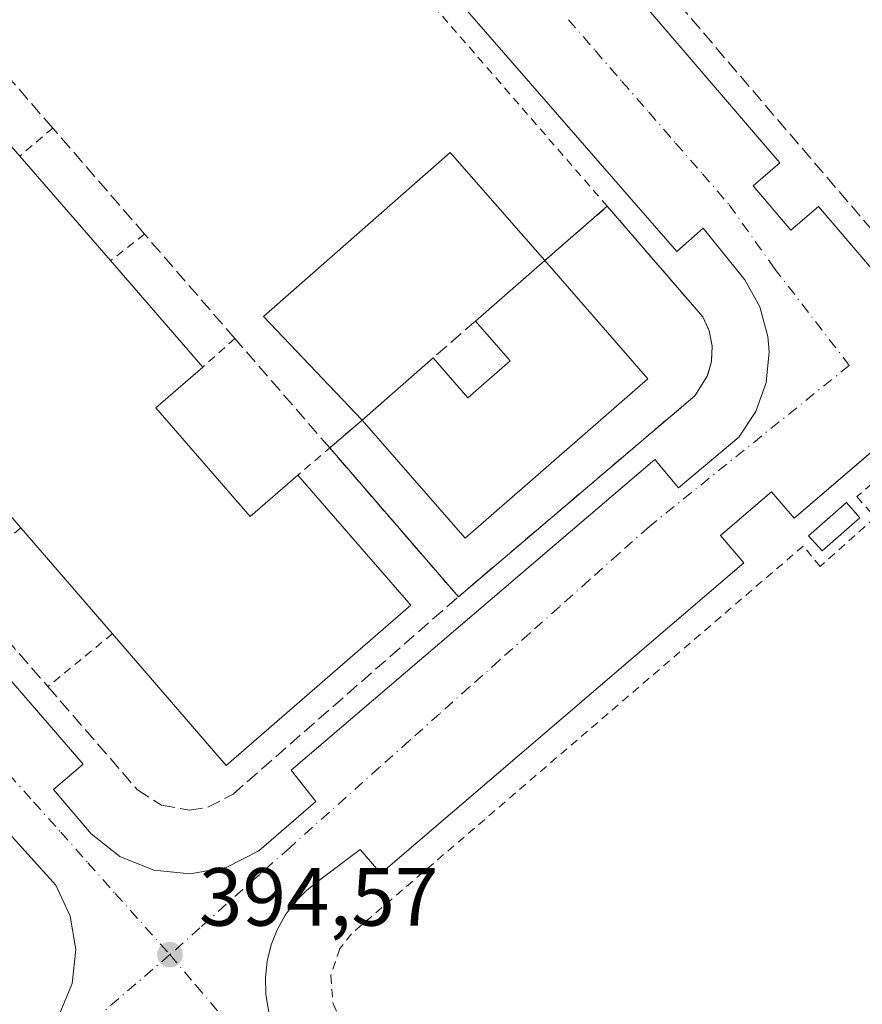
# Model space of a CAD drawing. Units: metres. Extents: x 607843 to 611322, y 4703820 to 4706188.
# Drawn here: x 609828 to 609930, y 4705502 to 4705622 of the extents above; entities that cross this region are included whole.
import ezdxf

# ---------------------------------------------------------------- set-up
doc = ezdxf.new("R2010")
doc.units = ezdxf.units.M
doc.header["$MEASUREMENT"] = 0
for name, pattern in [('DGN Style 2', [1.6480167562047852, 0.988810053722871, -0.6592067024819142]), ('DGN Style 3', [2.307223458686699, 1.648016756204785, -0.6592067024819142]), ('DGN Style 4', [2.6384748266838614, 1.318413404963828, -0.6592067024819142, 0.001648016756204785, -0.6592067024819142])]:
    doc.linetypes.add(name, pattern=pattern)
for name, color, linetype, lineweight in [('Alambrada', 7, 'DGN Style 2', 0), ('Edificación industrial Cxs', 135, 'Continuous', 13), ('Edificación ligera Cxs', 1, 'Continuous', 0), ('Elemento construido', 1, 'Continuous', 0), ('Explanada Cxs', 7, 'Continuous', 0), ('Instalación de energía eléctrica Cxs', 135, 'Continuous', 0), ('Muro lineal', 1, 'DGN Style 3', 13), ('Punto de cota en terreno', 7, 'Continuous', 0), ('Rótulo de punto de cota en terreno', 7, 'Continuous', 0), ('Suelo desnudo CxS', 253, 'Continuous', 0), ('Vía urbana Cxs', 4, 'Continuous', 0), ('Vía urbana eje', 4, 'DGN Style 4', 0)]:
    doc.layers.add(name, color=color, linetype=linetype, lineweight=lineweight)
doc.styles.add('Style-Arial', font='txt')

# ---------------------------------------------------------------- blocks, each defined once
blk = doc.blocks.new('5PATER')
at = {"layer": 'Suelo desnudo CxS', "linetype": 'Continuous', "lineweight": 0}
h = blk.add_hatch(color=51, dxfattribs=at)
edge = h.paths.add_edge_path()
edge.add_ellipse((0, 0), major_axis=(-0.1095731443231308, -0.1110710700762829), ratio=0.9994222409660322, start_angle=0, end_angle=360)
blk = doc.blocks.new('*U30')
at = {"layer": 'Vía urbana Cxs', "color": 4, "linetype": 'Continuous', "lineweight": 0}
for points in [[(609890.0301000001, 4705639.6601, 394.8675999999978), (609920.2100999998, 4705604.4301, 394.8916999999929), (609916.9401000004, 4705601.640100001, 394.4894000000059), (609921.5500999996, 4705596.2601, 394.5059000000037), (609924.8901000004, 4705599.110099999, 394.8454000000056), (609939.4601999996, 4705582.090100001, 394.5822000000044)], [(609933.3175999997, 4705570.9178, 394.5032999999967), (609921.9401000004, 4705561.1801, 395.1710000000021), (609919.1901000004, 4705564.390100001, 394.520199999999), (609912.9801000003, 4705559.0701, 394.5574000000051), (609915.8201000001, 4705555.7401, 395.0748000000021), (609871.6201, 4705517.9301, 395.2238999999972), (609869.1201, 4705520.860099999, 394.8445000000065), (609864.2100999998, 4705517.1801, 394.8322000000044), (609862.6201, 4705515.9301, 394.857999999993), (609861.2100999998, 4705514.5001, 394.8733999999968), (609860.0000999998, 4705512.890100001, 394.8610000000044), (609859.0100999996, 4705511.110099999, 394.8463999999949), (609858.2801000001, 4705509.2501, 394.8016999999964), (609857.8000999996, 4705507.290100001, 394.7419999999984), (609857.5800999999, 4705505.270099999, 394.7114000000001), (609857.6401000004, 4705503.2601, 394.726800000004), (609857.9600999998, 4705501.270099999, 394.7697000000044)], [(609761.4401000004, 4705616.770099999, 395.6334000000061), (609835.4101, 4705531.2401, 394.9799000000057), (609831.7801000001, 4705528.1801, 394.8003000000026), (609836.3701, 4705522.7601, 394.7814999999973), (609839.8701, 4705520.0101, 394.7645000000048), (609844.0000999998, 4705518.340100001, 394.723800000007), (609848.4200999998, 4705517.890100001, 394.7157000000007), (609852.8000999996, 4705518.690099999, 394.7691999999952), (609856.7801000001, 4705520.710100001, 394.7762999999977), (609863.7301000003, 4705526.690099999, 394.7388999999966), (609860.7301000003, 4705530.540100001, 395.3371000000043), (609904.9801000003, 4705568.3301, 394.6934000000037), (609907.8501000004, 4705564.9001, 394.4823000000033), (609915.2100999998, 4705571.0601, 394.4486000000034), (609917.2801000001, 4705574.1801, 394.4002000000037), (609918.5301000001, 4705577.720100001, 394.3727999999974), (609918.8901000004, 4705581.4301, 394.3858999999939), (609918.7500999998, 4705583.3101, 394.3986000000005), (609917.7801000001, 4705586.9301, 394.4410000000062), (609915.9600999998, 4705590.210100001, 394.4594999999972), (609910.8701, 4705596.4801, 394.457899999994), (609907.6601, 4705593.630100001, 394.6024000000034), (609857.5000999998, 4705651.270099999, 395.2100999999966), (609757.4401000004, 4705767.0601, 395.767200000002)], [(609824.4200999998, 4705492.920100001, 394.8138000000035), (609829.8701, 4705497.4801, 394.817200000005), (609832.4600999998, 4705500.7301, 394.7522000000026), (609834.0500999996, 4705504.5601, 394.7149999999965), (609834.5100999996, 4705508.6801, 394.7038999999932), (609833.8201000001, 4705512.770099999, 394.7370999999985), (609832.0500999996, 4705516.5101, 394.7638000000007), (609829.056, 4705519.8573, 394.7964999999967), (609826.0301000001, 4705523.2401, 394.8044999999984)]]:
    blk.add_polyline3d(points, dxfattribs=at)

msp = doc.modelspace()

# ---------------------------------------------------------------- linework, layer by layer
at = {"layer": 'Alambrada', "color": 7, "linetype": 'DGN Style 2', "lineweight": 0, "extrusion": (0.2853680022298511, 0.2351960834448233, 0.9291113526566982), "elevation": 1281151.012852624, "flags": 128}
msp.add_lwpolyline([(3243450.358034842, -3217781.616239497), (3243324.194693686, -3217785.077028425), (3243323.935260043, -3217774.246852103)], dxfattribs=at)
at = {"layer": 'Alambrada', "color": 7, "linetype": 'DGN Style 2', "lineweight": 0, "extrusion": (0.4421862681653519, 0.3761883176393649, 0.8142196595008399), "elevation": 2040176.588669117, "flags": 128}
msp.add_lwpolyline([(3188910.32386732, -2860625.49742467), (3188910.323867319, -2860619.015200753)], dxfattribs=at)
at = {"layer": 'Alambrada', "color": 7, "linetype": 'DGN Style 2', "lineweight": 0, "extrusion": (0.5220596317519199, 0.4028392830497465, 0.7517807213057649), "elevation": 2214270.772398178, "flags": 128}
msp.add_lwpolyline([(3352879.460040307, -2523835.200489457), (3352879.460040307, -2523828.21109326)], dxfattribs=at)
at = {"layer": 'Alambrada', "color": 7, "linetype": 'DGN Style 2', "lineweight": 0, "extrusion": (0.2987443726508527, 0.2658901322321059, 0.9165447274361691), "elevation": 1433721.58284808, "flags": 128}
msp.add_lwpolyline([(3109557.914625433, -3284741.350494724), (3109557.914625433, -3284735.63952668)], dxfattribs=at)
at = {"layer": 'Alambrada', "color": 7, "linetype": 'DGN Style 2', "lineweight": 0, "extrusion": (0.6506133711332205, -0.7593864927743639, 0.005864801319531451), "elevation": -3176557.18393311, "flags": 128}
msp.add_lwpolyline([(3524695.954573804, 19029.96414303196), (3524690.7645163, 19026.99559197854), (3524685.664478738, 19028.83892368034)], dxfattribs=at)
at = {"layer": 'Alambrada', "color": 7, "linetype": 'DGN Style 2', "lineweight": 0, "extrusion": (-0.3948814043033517, -0.3348350051624479, 0.8555432168238355), "elevation": -1816052.556334239, "flags": 128}
msp.add_lwpolyline([(-3194603.30576874, 3001774.135250017), (-3194603.30576874, 3001762.243176286)], dxfattribs=at)
at = {"layer": 'Alambrada', "color": 7, "linetype": 'DGN Style 2', "lineweight": 0, "extrusion": (-0.3509347109599014, -0.2875342925294882, 0.8911615225440658), "elevation": -1566663.130842067, "flags": 128}
msp.add_lwpolyline([(-3253328.635658661, 3078229.512872151), (-3253328.635658661, 3078218.110496801)], dxfattribs=at)
at = {"layer": 'Alambrada', "color": 7, "linetype": 'DGN Style 2', "lineweight": 0}
msp.add_polyline3d([(609944.2701000003, 4705586.2401, 395.4429999999993), (609941.8000999996, 4705584.100099999, 394.9863999999943), (609943.1401000004, 4705582.390100001, 394.7670999999973), (609945.6001000004, 4705579.2501, 394.7069000000047), (609946.4101, 4705578.220100001, 394.6965999999957), (609929.5800999999, 4705563.8101, 395.0390999999945), (609931.8000999996, 4705561.270099999, 394.6921000000002), (609925.1001000004, 4705555.300100001, 395.2972000000009), (609923.0500999996, 4705557.800100001, 396.2649999999995), (609868.0500999996, 4705510.610099999, 395.6002000000008), (609866.6401000004, 4705508.800100001, 395.676999999996), (609865.5500999996, 4705505.520099999, 395.5663999999961), (609865.8201000001, 4705502.090100001, 395.3546000000061), (609866.7600999996, 4705499.9901, 395.1417999999976), (609922.8000999996, 4705435.380100001, 394.7498000000051), (609933.4101, 4705451.690099999, 394.6561999999976), (609944.3501000004, 4705446.4801, 395.1245000000054), (609941.0701000001, 4705441.140100001, 396.8475999999937)], dxfattribs=at)
at = {"layer": 'Edificación industrial Cxs', "color": 135, "linetype": 'Continuous', "lineweight": 13, "flags": 128}
for points, elevation in [([(609844.2600999996, 4705574.610099999), (609855.7301000003, 4705561.4001), (609861.5301000001, 4705566.4301), (609875.2801000001, 4705550.600099999), (609852.8201000001, 4705531.100099999), (609838.9600999998, 4705547.130100001), (609827.8101000005, 4705560.0101), (609816.9600999998, 4705572.5801), (609805.5100999996, 4705585.8301), (609794.4401000004, 4705598.630100001), (609771.3300999999, 4705623.850099999), (609793.8101000005, 4705644.450099999), (609814.2653999999, 4705620.7027), (609816.8000999996, 4705617.7601), (609827.6700999998, 4705605.2501), (609838.7100999998, 4705592.540100001), (609849.9600999998, 4705579.5701)], 402.5510000000068), ([(609891.6001000004, 4705592.550100001), (609883.1401000004, 4705585.1801), (609887.3701, 4705580.3301), (609882.2301000003, 4705575.840100001), (609878.0100999996, 4705580.690099999), (609869.3400999998, 4705573.130100001), (609857.3601000002, 4705585.7401), (609880.0601000005, 4705605.700099999)], 403.1947999999974), ([(609904.1401000004, 4705578.1601), (609881.8901000004, 4705558.7401), (609869.3400999998, 4705573.130100001), (609878.0100999996, 4705580.690099999), (609882.2301000003, 4705575.840100001), (609887.3701, 4705580.3301), (609883.1401000004, 4705585.1801), (609891.6001000004, 4705592.550100001)], 403.1947999999974)]:
    msp.add_lwpolyline(points, close=True, dxfattribs=dict(at, elevation=elevation))
at = {"layer": 'Edificación industrial Cxs', "color": 135, "linetype": 'Continuous', "lineweight": 13, "extrusion": (-0.03039271817820964, 0.03499016739298187, 0.9989254080598566), "elevation": 146514.8664560893, "flags": 128}
msp.add_lwpolyline([(-3546177.550114271, -3149248.941211565), (-3546177.55011427, -3149232.087849372)], dxfattribs=at)
at = {"layer": 'Edificación industrial Cxs', "color": 135, "linetype": 'Continuous', "lineweight": 13, "extrusion": (0.07833361014580144, -0.09030994876896076, 0.9928282624275325), "elevation": -376793.343408484, "flags": 128}
msp.add_lwpolyline([(3543981.122341592, 3132527.59716761), (3543981.122341592, 3132510.303887332)], dxfattribs=at)
at = {"layer": 'Edificación industrial Cxs', "color": 135, "linetype": 'Continuous', "lineweight": 13, "extrusion": (0.2438462504491388, 0.2124287075865524, 0.9462626751251487), "elevation": 1148700.090900647, "flags": 128}
msp.add_lwpolyline([(3147450.788855033, -3359852.794895826), (3147450.788855033, -3359840.937718372)], dxfattribs=at)
msp.add_lwpolyline([(3147450.788855033, -3359852.794895826), (3147450.788855033, -3359840.937718372)], dxfattribs=at)
at = {"layer": 'Edificación industrial Cxs', "color": 135, "linetype": 'Continuous', "lineweight": 13, "extrusion": (-0.1822328790842721, -0.1589020260223975, 0.97033052302122), "elevation": -858475.4502541766, "flags": 128}
msp.add_lwpolyline([(-3145808.00481648, 3446933.837267115), (-3145808.004816479, 3446921.98238729)], dxfattribs=at)
msp.add_lwpolyline([(-3145808.00481648, 3446933.837267115), (-3145808.004816479, 3446921.98238729)], dxfattribs=at)
at = {"layer": 'Edificación industrial Cxs', "color": 135, "linetype": 'Continuous', "lineweight": 13, "extrusion": (0.02402687092013113, -0.02783573893718448, 0.9993237118729887), "elevation": -115929.4731013599, "flags": 128}
msp.add_lwpolyline([(3536327.327147194, 3161508.266664996), (3536327.327147194, 3161524.882943792)], dxfattribs=at)
at = {"layer": 'Edificación industrial Cxs', "color": 135, "linetype": 'Continuous', "lineweight": 13, "extrusion": (0.039404469990209, -0.04551834739370505, 0.9981860386698147), "elevation": -189758.8172933989, "flags": 128}
msp.add_lwpolyline([(3540881.008240688, 3152813.154595979), (3540881.008240687, 3152830.221307912)], dxfattribs=at)
at = {"layer": 'Edificación industrial Cxs', "color": 135, "linetype": 'Continuous', "lineweight": 13}
for points in [[(609869.3400999998, 4705573.130100001, 399.7600999999996), (609857.3601000002, 4705585.7401, 397.2173000000039), (609880.0601000005, 4705605.700099999, 396.9076000000059), (609891.6001000004, 4705592.550100001, 398.7975000000006)], [(609869.3400999998, 4705573.130100001, 399.7600999999996), (609881.8901000004, 4705558.7401, 397.3755999999994), (609904.1401000004, 4705578.1601, 397.6266999999934), (609891.6001000004, 4705592.550100001, 398.7975000000006)], [(609883.1401000004, 4705585.1801, 402.6321000000025), (609887.3701, 4705580.3301, 402.9186000000045), (609882.2301000003, 4705575.840100001, 403.1947999999975), (609878.0100999996, 4705580.690099999, 402.6263999999938)], [(609883.1401000004, 4705585.1801, 402.6321000000025), (609887.3701, 4705580.3301, 402.9186000000045), (609882.2301000003, 4705575.840100001, 403.1947999999975), (609878.0100999996, 4705580.690099999, 402.6263999999938)], [(609849.9600999998, 4705579.5701, 398.4147999999986), (609844.2600999996, 4705574.610099999, 402.5510000000068), (609855.7301000003, 4705561.4001, 402.3601999999955), (609861.5301000001, 4705566.4301, 398.6349000000046)], [(609861.5301000001, 4705566.4301, 398.6349000000046), (609875.2801000001, 4705550.600099999, 397.3361000000005), (609852.8201000001, 4705531.100099999, 398.7133999999933), (609838.9600999998, 4705547.130100001, 400.2566999999981)]]:
    msp.add_polyline3d(points, dxfattribs=at)
at = {"layer": 'Edificación ligera Cxs', "color": 1, "linetype": 'Continuous', "lineweight": 0}
msp.add_polyline3d([(609929.9401000004, 4705561.2501, 395.0439000000042), (609925.3501000004, 4705557.210100001, 395.7170999999944), (609923.7100999998, 4705559.0601, 395.8104000000022), (609928.3000999996, 4705563.110099999, 395.3291999999929), (609929.9401000004, 4705561.2501, 395.0439000000042)], dxfattribs=at)
msp.add_3dface([(609929.9401000004, 4705561.2501, 395.8104000000022), (609925.3501000004, 4705557.210100001, 395.8104000000022), (609923.7100999998, 4705559.0601, 395.8104000000022), (609928.3000999996, 4705563.110099999, 395.8104000000022)], dxfattribs=at)
at = {"layer": 'Elemento construido', "color": 1, "linetype": 'Continuous', "lineweight": 0}
for points in [[(609848.4200999998, 4705517.890100001, 394.7157000000007), (609852.8000999996, 4705518.690099999, 394.7691999999952), (609856.7801000001, 4705520.710100001, 394.7762999999977), (609863.7301000003, 4705526.690099999, 394.7388999999966), (609860.7301000003, 4705530.540100001, 395.3371000000043), (609904.9801000003, 4705568.3301, 394.6934000000037), (609907.8501000004, 4705564.9001, 394.4823000000033), (609915.2100999998, 4705571.0601, 394.4486000000034), (609917.2801000001, 4705574.1801, 394.4002000000037), (609918.5301000001, 4705577.720100001, 394.3727999999974), (609918.8901000004, 4705581.4301, 394.3858999999939), (609918.7500999998, 4705583.3101, 394.3986000000005), (609917.7801000001, 4705586.9301, 394.4410000000062), (609915.9600999998, 4705590.210100001, 394.4594999999972), (609910.8701, 4705596.4801, 394.457899999994), (609907.6601, 4705593.630100001, 394.6024000000034), (609857.5000999998, 4705651.270099999, 395.2100999999966), (609757.4401000004, 4705767.0601, 395.767200000002)], [(609890.0301000001, 4705639.6601, 394.8675999999978), (609920.2100999998, 4705604.4301, 394.8916999999929), (609916.9401000004, 4705601.640100001, 394.4894000000059), (609921.5500999996, 4705596.2601, 394.5059000000037), (609924.8901000004, 4705599.110099999, 394.8454000000056), (609939.4600999998, 4705582.090100001, 394.5822000000044), (609935.8701, 4705579.020099999, 394.3984999999957), (609938.8000999996, 4705575.610099999, 394.5363999999972), (609921.9401000004, 4705561.1801, 395.1710000000021), (609919.1901000004, 4705564.390100001, 394.520199999999), (609912.9801000003, 4705559.0701, 394.5574000000051), (609915.8201000001, 4705555.7401, 395.0748000000021), (609871.6201, 4705517.9301, 395.2238999999972), (609869.1201, 4705520.860099999, 394.8445000000065), (609864.2100999998, 4705517.1801, 394.8322000000044), (609862.6201, 4705515.9301, 394.857999999993), (609861.2100999998, 4705514.5001, 394.8733999999968), (609860.0000999998, 4705512.890100001, 394.8610000000044), (609859.0100999996, 4705511.110099999, 394.8463999999949), (609858.2801000001, 4705509.2501, 394.8016999999964), (609857.8000999996, 4705507.290100001, 394.7419999999984), (609857.5800999999, 4705505.270099999, 394.7114000000001), (609857.6401000004, 4705503.2601, 394.726800000004), (609857.9600999998, 4705501.270099999, 394.7697000000044)], [(609761.4401000004, 4705616.770099999, 395.6334000000061), (609835.4101, 4705531.2401, 394.9799000000057), (609831.7801000001, 4705528.1801, 394.8003000000026), (609836.3701, 4705522.7601, 394.7814999999973), (609839.8701, 4705520.0101, 394.7645000000048), (609844.0000999998, 4705518.340100001, 394.723800000007), (609848.4200999998, 4705517.890100001, 394.7157000000007)], [(609824.4200999998, 4705492.920100001, 394.8138000000035), (609829.8701, 4705497.4801, 394.817200000005), (609832.4600999998, 4705500.7301, 394.7522000000026), (609834.0500999996, 4705504.5601, 394.7149999999965), (609834.5100999996, 4705508.6801, 394.7038999999932), (609833.8201000001, 4705512.770099999, 394.7370999999985), (609832.0500999996, 4705516.5101, 394.7638000000007), (609826.0301000001, 4705523.2401, 394.8044999999984)]]:
    msp.add_polyline3d(points, dxfattribs=at)
at = {"layer": 'Explanada Cxs', "color": 7, "linetype": 'Continuous', "lineweight": 0, "extrusion": (0.2791312275539861, 0.2424034344389233, 0.9291535571564151), "elevation": 1311262.13034094, "flags": 128}
msp.add_lwpolyline([(3152980.43364768, -3294521.995834484), (3152980.43364768, -3294532.829117688)], dxfattribs=at)
at = {"layer": 'Explanada Cxs', "color": 7, "linetype": 'Continuous', "lineweight": 0, "extrusion": (-0.3759439399346344, -0.3242875208035655, 0.8680459422619872), "elevation": -1754888.316749849, "flags": 128}
msp.add_lwpolyline([(-3164772.819975994, 3069023.060926862), (-3164772.819975994, 3069029.039972961)], dxfattribs=at)
at = {"layer": 'Explanada Cxs', "color": 7, "linetype": 'Continuous', "lineweight": 0, "extrusion": (0.04474064695652365, -0.05174030117136492, 0.9976578650742991), "elevation": -215785.9602708203, "flags": 128}
msp.add_lwpolyline([(3539167.4385668, 3153078.096160197), (3539167.438566801, 3153102.094123074)], dxfattribs=at)
at = {"layer": 'Explanada Cxs', "color": 7, "linetype": 'Continuous', "lineweight": 0}
msp.add_polyline3d([(609869.3400999998, 4705573.130100001, 399.7600999999996), (609881.8901000004, 4705558.7401, 397.3755999999994), (609904.1401000004, 4705578.1601, 397.6266999999934), (609891.6001000004, 4705592.550100001, 398.7975000000006), (609899.2001, 4705599.1501, 394.7924999999959), (609910.8201000001, 4705585.690099999, 394.6826000000001), (609911.6001000004, 4705583.9801, 394.6667000000016), (609911.9600999998, 4705582.140100001, 394.6662999999971), (609911.8701, 4705580.2601, 394.6658000000025), (609911.3701, 4705578.460100001, 394.6977000000043), (609909.8501000004, 4705576.090100001, 394.7697000000044), (609881.0701000001, 4705551.630100001, 395.1500999999989), (609865.4101, 4705569.7401, 396.7915999999968)], close=True, dxfattribs=at)
for points in [[(609899.2001, 4705599.1501, 394.7924999999959), (609910.8201000001, 4705585.690099999, 394.6826000000001), (609911.6001000004, 4705583.9801, 394.6667000000016), (609911.9600999998, 4705582.140100001, 394.6662999999971), (609911.8701, 4705580.2601, 394.6658000000025), (609911.3701, 4705578.460100001, 394.6977000000043), (609909.8501000004, 4705576.090100001, 394.7697000000044), (609881.0701000001, 4705551.630100001, 395.1500999999989)], [(609869.3400999998, 4705573.130100001, 399.7600999999996), (609881.8901000004, 4705558.7401, 397.3755999999994), (609904.1401000004, 4705578.1601, 397.6266999999934), (609891.6001000004, 4705592.550100001, 398.7975000000006)]]:
    msp.add_polyline3d(points, dxfattribs=at)
at = {"layer": 'Instalación de energía eléctrica Cxs', "color": 135, "linetype": 'Continuous', "lineweight": 0}
msp.add_polyline3d([(609929.9401000004, 4705561.2501, 395.0439000000042), (609925.3501000004, 4705557.210100001, 395.7170999999944), (609923.7100999998, 4705559.0601, 395.8104000000022), (609928.3000999996, 4705563.110099999, 395.3291999999929), (609929.9401000004, 4705561.2501, 395.0439000000042)], dxfattribs=at)
msp.add_3dface([(609929.9400000004, 4705561.25, 395.0439000000042), (609925.3499999996, 4705557.210000001, 395.7170999999944), (609923.7100000001, 4705559.060000001, 395.8105000000069), (609928.2999999998, 4705563.109999999, 395.3291999999929)], dxfattribs=at)
at = {"layer": 'Muro lineal', "color": 1, "linetype": 'DGN Style 3', "lineweight": 13, "extrusion": (-0.000629149683150791, -0.0005506592742547626, 0.999999650472459), "elevation": -2572.249945301762, "flags": 128}
msp.add_lwpolyline([(609883.2727110327, 4705584.477093688), (609878.1427084611, 4705579.987093007)], dxfattribs=at)
at = {"layer": 'Muro lineal', "color": 1, "linetype": 'DGN Style 3', "lineweight": 13}
for points in [[(609826.1201, 4705717.870100001, 395.6355999999942), (609827.0701000001, 4705716.770099999, 395.6304999999993), (609831.0800999999, 4705712.1601, 395.5810999999958), (609860.6700999998, 4705678.1501, 395.2979999999953), (609864.7301000003, 4705673.4801, 395.6407000000036), (609885.2600999996, 4705649.890100001, 395.061400000006), (609892.3701, 4705641.710100001, 395.0080000000016), (609903.4200999998, 4705629.0101, 395.3173999999999), (609941.8000999996, 4705584.110099999, 394.9879999999976)], [(609881.0701000001, 4705551.630100001, 395.1500999999989), (609865.4101, 4705569.7401, 396.7915999999968), (609853.8701, 4705583.050100001, 396.130799999999), (609842.8701, 4705595.7501, 395.8733000000066), (609831.6901000004, 4705608.670100001, 395.9377999999998), (609820.8131999997, 4705621.216800001, 396.6535000000004)], [(609899.2001, 4705599.1501, 394.7924999999959), (609910.8201000001, 4705585.690099999, 394.6826000000001), (609911.6001000004, 4705583.9801, 394.6667000000016), (609911.9600999998, 4705582.140100001, 394.6662999999971), (609911.8701, 4705580.2601, 394.6658000000025), (609911.3701, 4705578.460100001, 394.6977000000043), (609909.8501000004, 4705576.090100001, 394.7697000000044), (609881.0701000001, 4705551.630100001, 395.1500999999989)], [(609794.4401000004, 4705598.630100001, 400.8813999999985), (609786.7701000003, 4705591.7601, 395.6545000000042), (609797.7801000001, 4705579.090100001, 395.5304000000033), (609809.1601, 4705565.970100001, 395.3610000000044), (609820.0500999996, 4705553.4301, 395.1272999999928), (609831.1001000004, 4705540.690099999, 395.0835999999982), (609842.0100999996, 4705528.130100001, 395.1306999999942), (609844.9200999998, 4705526.270099999, 395.1226000000024), (609848.3000999996, 4705525.6601, 395.1542999999947), (609850.5701000001, 4705526.0101, 395.2785000000004), (609853.6401000004, 4705527.600099999, 395.5099999999948), (609881.0701000001, 4705551.630100001, 395.1500999999989)]]:
    msp.add_polyline3d(points, dxfattribs=at)
at = {"layer": 'Vía urbana Cxs', "color": 4, "linetype": 'Continuous', "lineweight": 0}
for points in [[(609736.5701000001, 4705777.8201, 395.8426999999938), (609729.2301000003, 4705771.470100001, 395.8812999999937), (609732.2100999998, 4705768.210100001, 396.0397999999986), (609688.0301000001, 4705730.1801, 396.1719000000012), (609684.9600999998, 4705733.7501, 396.1474000000017), (609677.5100999996, 4705727.020099999, 396.1870999999956), (609675.2500999998, 4705723.520099999, 396.2403000000049), (609673.9801000003, 4705719.5601, 396.1399999999995), (609673.7600999996, 4705717.4801, 396.0981000000029), (609674.1401000004, 4705713.3301, 396.0516999999964), (609675.6001000004, 4705709.420100001, 396.036300000007), (609676.7100999998, 4705707.6501, 396.0246999999945), (609681.9600999998, 4705702.0001, 395.9152999999933), (609685.2100999998, 4705704.7501, 396.0420000000013), (609761.4401000004, 4705616.770099999, 395.6334000000061), (609835.4101, 4705531.2401, 394.9799000000057), (609831.7801000001, 4705528.1801, 394.8003000000026), (609836.3701, 4705522.7601, 394.7814999999973), (609839.8701, 4705520.0101, 394.7645000000048), (609844.0000999998, 4705518.340100001, 394.723800000007), (609848.4200999998, 4705517.890100001, 394.7157000000007)], [(609848.4200999998, 4705517.890100001, 394.7157000000007), (609852.8000999996, 4705518.690099999, 394.7691999999952), (609856.7801000001, 4705520.710100001, 394.7762999999977), (609863.7301000003, 4705526.690099999, 394.7388999999966), (609860.7301000003, 4705530.540100001, 395.3371000000043), (609904.9801000003, 4705568.3301, 394.6934000000037), (609907.8501000004, 4705564.9001, 394.4823000000033), (609915.2100999998, 4705571.0601, 394.4486000000034), (609917.2801000001, 4705574.1801, 394.4002000000037), (609918.5301000001, 4705577.720100001, 394.3727999999974), (609918.8901000004, 4705581.4301, 394.3858999999939), (609918.7500999998, 4705583.3101, 394.3986000000005), (609917.7801000001, 4705586.9301, 394.4410000000062), (609915.9600999998, 4705590.210100001, 394.4594999999972), (609910.8701, 4705596.4801, 394.457899999994), (609907.6601, 4705593.630100001, 394.6024000000034), (609857.5000999998, 4705651.270099999, 395.2100999999966), (609757.4401000004, 4705767.0601, 395.767200000002)], [(609892.3701, 4705641.710100001, 395.0080000000016), (609890.0301000001, 4705639.6601, 394.8675999999978), (609920.2100999998, 4705604.4301, 394.8916999999929), (609916.9401000004, 4705601.640100001, 394.4894000000059), (609921.5500999996, 4705596.2601, 394.5059000000037), (609924.8901000004, 4705599.110099999, 394.8454000000056), (609939.4601999996, 4705582.090100001, 394.5822000000044)], [(609829.056, 4705519.8573, 394.7964999999967), (609826.0301000001, 4705523.2401, 394.8044999999984), (609822.7301000003, 4705520.420100001, 395.0838999999978), (609780.0800999999, 4705569.6801, 395.1971000000049), (609754.9600999998, 4705598.5001, 395.480899999995), (609753.0102000004, 4705596.930000001, 395.6303000000044)], [(609934.3240999999, 4705571.779300001, 394.4771999999939), (609933.3175999997, 4705570.9178, 394.5032999999967), (609921.9401000004, 4705561.1801, 395.1710000000021), (609919.1901000004, 4705564.390100001, 394.520199999999), (609912.9801000003, 4705559.0701, 394.5574000000051), (609915.8201000001, 4705555.7401, 395.0748000000021), (609871.6201, 4705517.9301, 395.2238999999972), (609869.1201, 4705520.860099999, 394.8445000000065), (609864.2100999998, 4705517.1801, 394.8322000000044), (609862.6201, 4705515.9301, 394.857999999993), (609861.2100999998, 4705514.5001, 394.8733999999968), (609860.0000999998, 4705512.890100001, 394.8610000000044), (609859.0100999996, 4705511.110099999, 394.8463999999949), (609858.2801000001, 4705509.2501, 394.8016999999964), (609857.8000999996, 4705507.290100001, 394.7419999999984), (609857.5800999999, 4705505.270099999, 394.7114000000001), (609857.6401000004, 4705503.2601, 394.726800000004), (609857.9600999998, 4705501.270099999, 394.7697000000044), (609858.5500999996, 4705499.340100001, 394.8037999999942), (609859.3901000004, 4705497.5101, 394.7957000000025), (609866.1601, 4705489.290100001, 394.7848999999987), (609869.8201000001, 4705492.3201, 394.8537999999971), (609897.1001000004, 4705460.5601, 395.1245999999956), (609917.0142000001, 4705437.1613, 394.6315000000032)], [(609627.1201, 4705539.0701, 396.1294000000053), (609625.4200999998, 4705536.800100001, 395.9499999999971), (609659.9200999998, 4705496.9001, 395.9239999999991), (609711.8201000001, 4705437.090100001, 395.4177000000054), (609708.0800999999, 4705433.920100001, 395.3010999999969), (609720.3000999996, 4705420.110099999, 395.2532000000065), (609721.9101, 4705418.770099999, 395.2379999999976), (609725.6201, 4705416.840100001, 395.3730000000069), (609729.7301000003, 4705416.0101, 395.4063000000024), (609733.8901000004, 4705416.390100001, 395.3510999999999), (609735.9101, 4705417.0101, 395.3012000000017), (609739.5500999996, 4705419.0601, 395.2932000000001), (609746.3201000001, 4705424.9301, 395.315499999997), (609743.3300999999, 4705428.600099999, 395.3833000000013), (609821.5701000001, 4705496.2401, 395.1377000000066), (609824.4200999998, 4705492.920100001, 394.8138000000035), (609829.8701, 4705497.4801, 394.817200000005), (609832.4600999998, 4705500.7301, 394.7522000000026), (609834.0500999996, 4705504.5601, 394.7149999999965), (609834.5100999996, 4705508.6801, 394.7038999999932), (609833.8201000001, 4705512.770099999, 394.7370999999985), (609832.0500999996, 4705516.5101, 394.7638000000007), (609829.056, 4705519.8573, 394.7964999999967)]]:
    msp.add_polyline3d(points, dxfattribs=at)
at = {"layer": 'Vía urbana eje', "color": 4, "linetype": 'DGN Style 4', "lineweight": 0, "extrusion": (-0.6513940707027787, 0.7584288885240684, 0.02171141877929185), "elevation": 3171551.785149675, "flags": 128}
msp.add_lwpolyline([(-3528496.589652802, -68480.3238609354), (-3528491.717398219, -68480.32299013446), (-3528486.852729714, -68480.33467487962), (-3528481.980475131, -68480.29151404965), (-3528477.123392703, -68480.23807265642), (-3528472.258724198, -68480.23126176241), (-3528467.386469615, -68480.22629192793), (-3528462.529387186, -68480.21813985656), (-3528457.64410165, -68480.19854398383), (-3528452.779433144, -68480.17413723851), (-3528447.907178562, -68480.15497075127), (-3528443.050096134, -68480.1236241486), (-3528438.185427628, -68480.09681796901), (-3528433.313173045, -68480.07915112819), (-3528428.462606093, -68480.04357026718), (-3528423.59035151, -68480.02190436923), (-3528418.71916753, -68479.99953240082), (-3528413.846912947, -68479.9744673043), (-3528408.989830518, -68479.95751730728), (-3528404.125162012, -68479.93750952478), (-3528399.25290743, -68479.90384645548), (-3528394.395825001, -68479.88609664701), (-3528389.531156495, -68479.85229211749), (-3528384.658901914, -68479.81852907175), (-3528379.780131855, -68479.78760061435), (-3528370.051865443, -68479.73458187825), (-3528365.179610861, -68479.71091645175), (-3528360.322528433, -68479.73595655443), (-3528355.457859926, -68479.7820331908), (-3528345.713350761, -68479.82977992075), (-3528340.848682256, -68479.87845594424)], dxfattribs=at)
at = {"layer": 'Vía urbana eje', "color": 4, "linetype": 'DGN Style 4', "lineweight": 0}
for points in [[(609894.4600999998, 4705621.860099999, 394.5639999999985), (609897.7301000003, 4705618.110099999, 394.5507999999973), (609900.9801000003, 4705614.350099999, 394.5209000000032), (609904.2600999996, 4705610.590100001, 394.492499999993), (609907.5100999996, 4705606.840100001, 394.4673999999941), (609910.7801000001, 4705603.090100001, 394.4530999999988), (609914.0500999996, 4705599.3301, 394.4508999999962), (609919.5301000001, 4705591.610099999, 394.4046999999992), (609928.6602999996, 4705579.790300001, 394.3264999999956)], [(609752.9200999998, 4705612.340100001, 395.3169000000053), (609756.2600999996, 4705608.600099999, 395.2877000000008), (609762.8901000004, 4705601.170100001, 395.2406999999948), (609766.2100999998, 4705597.4301, 395.2130000000034), (609769.5301000001, 4705593.720100001, 395.1972999999998), (609772.8701, 4705590.0001, 395.1649999999936), (609776.1901000004, 4705586.2601, 395.1475999999966), (609779.5100999996, 4705582.550100001, 395.1224999999977), (609782.8201000001, 4705578.8201, 395.1021999999939), (609789.4801000003, 4705571.380100001, 395.0576000000001), (609792.8000999996, 4705567.6501, 395.0301000000036), (609799.4401000004, 4705560.210100001, 394.9707999999956), (609802.7600999996, 4705556.4801, 394.9453999999969), (609806.0800999999, 4705552.7601, 394.9238999999943), (609809.4101, 4705549.040100001, 394.9008999999933), (609812.7301000003, 4705545.3101, 394.8705999999947), (609816.0500999996, 4705541.590100001, 394.8368999999948), (609819.3701, 4705537.850099999, 394.818299999999), (609822.6901000004, 4705534.140100001, 394.7967000000062), (609829.3501000004, 4705526.6801, 394.7728000000061), (609832.6700999998, 4705522.970100001, 394.7562000000034), (609835.9801000003, 4705519.2501, 394.7437000000064), (609839.3000999996, 4705515.5101, 394.7054999999964), (609845.9600999998, 4705508.0701, 394.7072999999946)], [(609928.6602999996, 4705579.790300001, 394.3264999999956), (609904.3201000001, 4705560.1801, 394.4965999999986), (609900.6700999998, 4705556.9301, 394.4888999999966), (609897.0301000001, 4705553.6801, 394.5184000000008), (609893.3701, 4705550.420100001, 394.5351999999984), (609889.7301000003, 4705547.1601, 394.5604000000022), (609886.0701000001, 4705543.9101, 394.5794000000024), (609882.4401000004, 4705540.6501, 394.6015999999945), (609878.7801000001, 4705537.390100001, 394.6203999999998), (609875.1401000004, 4705534.130100001, 394.6538), (609871.4801000003, 4705530.880100001, 394.6818999999959), (609860.5500999996, 4705521.090100001, 394.7519999999931), (609856.8901000004, 4705517.840100001, 394.7425999999978), (609849.6001000004, 4705511.3301, 394.6937000000034), (609845.9600999998, 4705508.0701, 394.7072999999946)], [(609845.9600999998, 4705508.0701, 394.7072999999946), (609849.1201, 4705504.340100001, 394.706600000005), (609852.3000999996, 4705500.590100001, 394.7016000000003), (609855.4801000003, 4705496.850099999, 394.7415000000037), (609858.6700999998, 4705493.130100001, 394.7750999999989), (609861.8300999999, 4705489.390100001, 394.7712000000029), (609868.1901000004, 4705481.9101, 394.7149999999965), (609871.3701, 4705478.1801, 394.6938999999985), (609874.5500999996, 4705474.4301, 394.6674999999959), (609877.7301000003, 4705470.690099999, 394.6465999999928), (609880.9101, 4705466.970100001, 394.6263999999938), (609884.0701000001, 4705463.2301, 394.6209999999992), (609887.2600999996, 4705459.4901, 394.600900000005), (609893.6201, 4705452.0101, 394.5472000000009), (609896.7801000001, 4705448.270099999, 394.5197000000044), (609899.9600999998, 4705444.540100001, 394.4962999999989), (609903.1401000004, 4705440.800100001, 394.4676999999938), (609906.3201000001, 4705437.0701, 394.4400000000023), (609909.5000999998, 4705433.3301, 394.4223000000056), (609912.6700999998, 4705429.590100001, 394.3364000000001), (609914.4502999998, 4705427.496300001, 394.1269999999931)]]:
    msp.add_polyline3d(points, dxfattribs=at)

# ---------------------------------------------------------------- block references
at = {"layer": 'Punto de cota en terreno', "color": 7, "linetype": 'Continuous', "lineweight": 0, "xscale": 10, "yscale": 10, "zscale": 10}
msp.add_blockref('5PATER', (609845.9600000001, 4705508.07, 394.570000000007), dxfattribs=at)
at = {"layer": 'Vía urbana Cxs', "color": 4, "linetype": 'Continuous', "lineweight": 0}
msp.add_blockref('*U30', (0, 0), dxfattribs=at)

# ---------------------------------------------------------------- texts
at = {"layer": 'Rótulo de punto de cota en terreno', "color": 7, "linetype": 'Continuous', "lineweight": 0, "style": 'Style-Arial'}
msp.add_text('394,57', height=7.000000000000002, dxfattribs=at).set_placement((609849.4878000002, 4705511.597800001))

doc.saveas('drawing.dxf')
